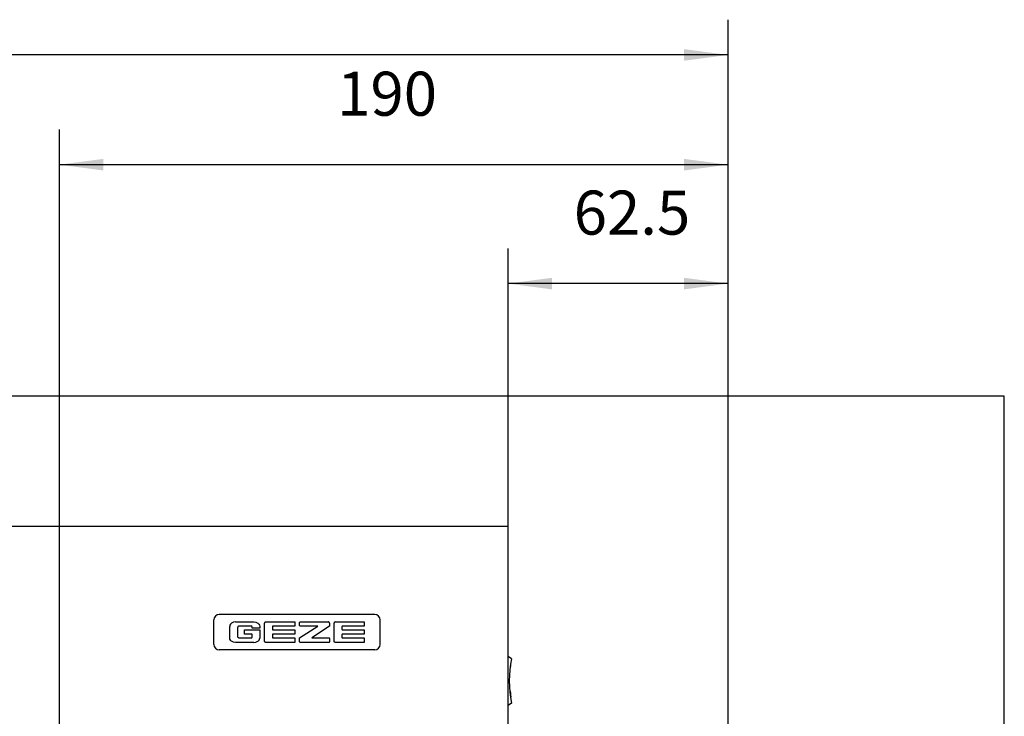
# Model space of a CAD drawing. Units: inches. Extents: x -100 to 756, y -434 to 150.
# Drawn here: x 401 to 457, y -382 to -342 of the extents above; entities that cross this region are included whole.
import ezdxf

# ---------------------------------------------------------------- set-up
doc = ezdxf.new("R2010")
doc.units = ezdxf.units.IN
doc.layers.add('1', color=7, linetype='Continuous')
doc.styles.add('CONVERTER_13', font='txt.shx', dxfattribs={"width": 0.72})
doc.dimstyles.new('ME10_DIM_10', dxfattribs={"dimtxt": 12.5, "dimasz": 12.5, "dimexe": 10, "dimexo": 0, "dimgap": 10, "dimtad": 1, "dimdsep": 46, "dimtxsty": 'CONVERTER_13', "dimsah": 1, "dimcen": 0.09, "dimclrd": 3, "dimclre": 3, "dimclrt": 4, "dimadec": 0, "dimazin": 0, "dimtfac": 1, "dimtdec": 4, "dimtmove": 0, "dimatfit": 3, "dimfxl": 0, "dimtolj": 1, "dimtzin": 0, "dimarcsym": 0})
doc.dimstyles.new('ME10_DIM_11', dxfattribs={"dimtxt": 12.5, "dimasz": 12.5, "dimexe": 10, "dimexo": 0, "dimgap": 10, "dimtad": 1, "dimdsep": 46, "dimtxsty": 'CONVERTER_13', "dimsah": 1, "dimcen": 0.09, "dimclrd": 3, "dimclre": 3, "dimclrt": 4, "dimadec": 0, "dimazin": 0, "dimtfac": 1, "dimtdec": 4, "dimtmove": 0, "dimatfit": 3, "dimfxl": 0, "dimtolj": 1, "dimtzin": 0, "dimarcsym": 0})
doc.dimstyles.new('ME10_DIM_12', dxfattribs={"dimtxt": 12.5, "dimasz": 12.5, "dimexe": 10, "dimexo": 0, "dimgap": 10, "dimtad": 1, "dimdsep": 46, "dimtxsty": 'CONVERTER_13', "dimsah": 1, "dimcen": 0.09, "dimclrd": 3, "dimclre": 3, "dimclrt": 4, "dimadec": 0, "dimazin": 0, "dimtfac": 1, "dimtdec": 4, "dimtmove": 0, "dimatfit": 3, "dimfxl": 0, "dimtolj": 1, "dimtzin": 0, "dimarcsym": 0})

# ---------------------------------------------------------------- blocks, each defined once
blk = doc.blocks.new('*D21')
at = {"layer": '1', "color": 3, "linetype": 'Continuous'}
for p, q in [((2141.53, -1855.2), (2141.53, -1776.24)), ((2204.03, -2043.76), (2204.03, -1776.24)), ((2204.03, -1786.24), (2141.53, -1786.24))]:
    blk.add_line(p, q, dxfattribs=at)
at = {"layer": '1', "color": 3}
for points in [[(2154.03, -1784.6), (2154.03, -1787.89), (2141.53, -1786.24)], [(2191.53, -1787.89), (2191.53, -1784.6), (2204.03, -1786.24)]]:
    blk.add_solid(points, dxfattribs=at)
at = {"layer": '1', "color": 4, "insert": (2160.16, -1776.24), "char_height": 12.5, "attachment_point": 7, "rotation": 0.0001, "line_spacing_factor": 0.60024, "style": 'CONVERTER_13'}
blk.add_mtext('62.5', dxfattribs=at)
blk = doc.blocks.new('*D22')
at = {"layer": '1', "color": 3, "linetype": 'Continuous'}
for p, q in [((2014.03, -1912.19), (2014.03, -1742.47)), ((2204.03, -2043.76), (2204.03, -1742.47)), ((2204.03, -1752.47), (2014.03, -1752.47))]:
    blk.add_line(p, q, dxfattribs=at)
at = {"layer": '1', "color": 3}
for points in [[(2026.53, -1750.83), (2026.53, -1754.12), (2014.03, -1752.47)], [(2191.53, -1754.12), (2191.53, -1750.83), (2204.03, -1752.47)]]:
    blk.add_solid(points, dxfattribs=at)
at = {"layer": '1', "color": 4, "insert": (2092.94, -1742.47), "char_height": 12.5, "attachment_point": 7, "rotation": 0.0001, "line_spacing_factor": 0.60024, "style": 'CONVERTER_13'}
blk.add_mtext('190', dxfattribs=at)
blk = doc.blocks.new('*D23')
at = {"layer": '1', "color": 3, "linetype": 'Continuous'}
for p, q in [((1561.53, -1857.66), (1561.53, -1711.3)), ((2204.03, -2043.76), (2204.03, -1711.3)), ((2204.03, -1721.3), (1561.53, -1721.3))]:
    blk.add_line(p, q, dxfattribs=at)
at = {"layer": '1', "color": 3}
for points in [[(1574.03, -1719.65), (1574.03, -1722.94), (1561.53, -1721.3)], [(2191.53, -1722.94), (2191.53, -1719.65), (2204.03, -1721.3)]]:
    blk.add_solid(points, dxfattribs=at)
at = {"layer": '1', "color": 4, "insert": (1861.63, -1711.3), "char_height": 12.5, "attachment_point": 7, "rotation": 0.0001, "line_spacing_factor": 0.60024, "style": 'CONVERTER_13'}
blk.add_mtext('642.5', dxfattribs=at)
blk = doc.blocks.new('ansicht__5', base_point=(1262.146, -2118.758))
at = {"color": 4, "linetype": 'Continuous'}
for p, q in [((2141.531, -1855.195), (1561.531, -1855.195)), ((2141.531, -1857.655), (2141.531, -1855.195)), ((2141.531, -1912.735), (2141.531, -1857.655)), ((2057.921, -1888.742), (2057.921, -1881.742)), ((2103.651, -1880.242), (2059.421, -1880.242)), ((2062.614, -1882.989), (2062.471, -1883.277)), ((2062.75, -1882.826), (2062.614, -1882.989)), ((2062.969, -1882.648), (2062.75, -1882.826)), ((2063.486, -1882.415), (2062.969, -1882.648)), ((2064.042, -1882.337), (2063.486, -1882.415)), ((2064.042, -1882.337), (2069.316, -1882.337)), ((2069.316, -1882.337), (2069.872, -1882.415)), ((2069.872, -1882.415), (2070.388, -1882.648)), ((2070.388, -1882.648), (2070.608, -1882.826)), ((2070.608, -1882.826), (2070.744, -1882.989)), ((2070.744, -1882.989), (2070.887, -1883.277)), ((2072.305, -1882.623), (2072.298, -1882.704)), ((2072.298, -1887.769), (2072.298, -1882.704)), ((2072.327, -1882.545), (2072.305, -1882.623)), ((2072.353, -1882.498), (2072.327, -1882.545)), ((2072.402, -1882.442), (2072.353, -1882.498)), ((2072.461, -1882.397), (2072.402, -1882.442)), ((2072.559, -1882.352), (2072.461, -1882.397)), ((2072.666, -1882.337), (2072.559, -1882.352)), ((2072.666, -1882.337), (2080.881, -1882.337)), ((2080.881, -1882.337), (2080.881, -1883.507)), ((2082.272, -1883.353), (2082.272, -1882.491)), ((2082.426, -1882.337), (2090.434, -1882.337)), ((2090.504, -1882.346), (2090.434, -1882.337)), ((2090.569, -1882.37), (2090.504, -1882.346)), ((2090.685, -1882.454), (2090.569, -1882.37)), ((2090.731, -1882.51), (2090.685, -1882.454)), ((2090.778, -1882.604), (2090.731, -1882.51)), ((2090.794, -1882.708), (2090.778, -1882.604)), ((2090.794, -1882.708), (2090.794, -1883.506)), ((2092.08, -1882.623), (2092.074, -1882.704)), ((2092.074, -1887.769), (2092.074, -1882.704)), ((2092.103, -1882.545), (2092.08, -1882.623)), ((2092.129, -1882.498), (2092.103, -1882.545)), ((2092.178, -1882.442), (2092.129, -1882.498)), ((2092.237, -1882.397), (2092.178, -1882.442)), ((2092.335, -1882.352), (2092.237, -1882.397)), ((2092.441, -1882.337), (2092.335, -1882.352)), ((2092.441, -1882.337), (2100.657, -1882.337)), ((2100.657, -1882.337), (2100.657, -1883.507)), ((2105.151, -1888.742), (2105.151, -1881.742)), ((2062.471, -1883.277), (2062.419, -1883.589)), ((2062.419, -1886.896), (2062.419, -1883.589)), ((2064.688, -1883.771), (2064.671, -1883.878)), ((2064.671, -1883.878), (2064.671, -1886.502)), ((2064.738, -1883.676), (2064.688, -1883.771)), ((2064.788, -1883.621), (2064.738, -1883.676)), ((2064.911, -1883.54), (2064.788, -1883.621)), ((2064.979, -1883.518), (2064.911, -1883.54)), ((2065.05, -1883.51), (2064.979, -1883.518)), ((2068.452, -1883.51), (2065.05, -1883.51)), ((2066.654, -1885.785), (2066.654, -1884.603)), ((2066.654, -1884.603), (2070.939, -1884.603)), ((2068.665, -1885.785), (2066.654, -1885.785)), ((2068.56, -1883.524), (2068.452, -1883.51)), ((2068.658, -1883.569), (2068.56, -1883.524)), ((2068.713, -1883.617), (2068.658, -1883.569)), ((2068.759, -1883.676), (2068.713, -1883.617)), ((2068.805, -1883.773), (2068.759, -1883.676)), ((2068.821, -1883.877), (2068.805, -1883.773)), ((2068.821, -1884.09), (2068.821, -1883.877)), ((2070.939, -1884.09), (2068.821, -1884.09)), ((2070.887, -1883.277), (2070.939, -1883.589)), ((2070.939, -1883.589), (2070.939, -1884.09)), ((2070.939, -1884.603), (2070.939, -1886.896)), ((2074.552, -1883.657), (2074.552, -1884.452)), ((2080.881, -1883.507), (2074.706, -1883.507)), ((2074.706, -1884.603), (2080.881, -1884.603)), ((2080.881, -1885.785), (2074.706, -1885.785)), ((2080.881, -1884.603), (2080.881, -1885.785)), ((2082.272, -1886.893), (2087.444, -1883.507)), ((2087.444, -1883.507), (2082.426, -1883.507)), ((2090.794, -1883.506), (2085.72, -1886.893)), ((2094.327, -1883.657), (2094.327, -1884.452)), ((2100.657, -1883.507), (2094.481, -1883.507)), ((2094.481, -1884.603), (2100.657, -1884.603)), ((2100.657, -1885.785), (2094.481, -1885.785)), ((2100.657, -1884.603), (2100.657, -1885.785)), ((2062.471, -1887.209), (2062.419, -1886.896)), ((2062.614, -1887.496), (2062.471, -1887.209)), ((2062.75, -1887.66), (2062.614, -1887.496)), ((2062.969, -1887.838), (2062.75, -1887.66)), ((2063.486, -1888.071), (2062.969, -1887.838)), ((2064.042, -1888.149), (2063.486, -1888.071)), ((2069.316, -1888.149), (2064.042, -1888.149)), ((2064.688, -1886.609), (2064.671, -1886.502)), ((2064.738, -1886.704), (2064.688, -1886.609)), ((2064.788, -1886.759), (2064.738, -1886.704)), ((2064.911, -1886.84), (2064.788, -1886.759)), ((2064.979, -1886.862), (2064.911, -1886.84)), ((2065.05, -1886.87), (2064.979, -1886.862)), ((2065.05, -1886.87), (2068.46, -1886.87)), ((2068.46, -1886.87), (2068.566, -1886.857)), ((2068.566, -1886.857), (2068.664, -1886.814)), ((2068.664, -1886.814), (2068.72, -1886.768)), ((2068.72, -1886.768), (2068.766, -1886.71)), ((2068.766, -1886.71), (2068.809, -1886.611)), ((2068.809, -1886.611), (2068.824, -1886.504)), ((2068.824, -1886.504), (2068.824, -1885.94)), ((2069.316, -1888.149), (2069.872, -1888.071)), ((2069.872, -1888.071), (2070.388, -1887.838)), ((2070.388, -1887.838), (2070.608, -1887.66)), ((2070.608, -1887.66), (2070.744, -1887.496)), ((2070.744, -1887.496), (2070.887, -1887.209)), ((2070.887, -1887.209), (2070.939, -1886.896)), ((2072.305, -1887.851), (2072.298, -1887.769)), ((2072.327, -1887.928), (2072.305, -1887.851)), ((2072.353, -1887.975), (2072.327, -1887.928)), ((2072.402, -1888.031), (2072.353, -1887.975)), ((2072.461, -1888.076), (2072.402, -1888.031)), ((2072.559, -1888.121), (2072.461, -1888.076)), ((2072.666, -1888.136), (2072.559, -1888.121)), ((2080.881, -1888.136), (2072.666, -1888.136)), ((2074.552, -1885.935), (2074.552, -1886.742)), ((2074.706, -1886.893), (2080.881, -1886.893)), ((2080.881, -1886.893), (2080.881, -1888.136)), ((2082.272, -1887.984), (2082.272, -1886.893)), ((2082.426, -1888.138), (2082.426, -1888.138)), ((2090.64, -1888.138), (2082.426, -1888.138)), ((2085.72, -1886.893), (2090.64, -1886.893)), ((2090.794, -1887.046), (2090.794, -1887.984)), ((2092.08, -1887.851), (2092.074, -1887.769)), ((2092.103, -1887.928), (2092.08, -1887.851)), ((2092.129, -1887.975), (2092.103, -1887.928)), ((2092.178, -1888.031), (2092.129, -1887.975)), ((2092.237, -1888.076), (2092.178, -1888.031)), ((2092.335, -1888.121), (2092.237, -1888.076)), ((2092.441, -1888.136), (2092.335, -1888.121)), ((2100.657, -1888.136), (2092.441, -1888.136)), ((2094.327, -1885.935), (2094.327, -1886.742)), ((2094.481, -1886.893), (2100.657, -1886.893)), ((2100.657, -1886.893), (2100.657, -1888.136)), ((2103.651, -1890.242), (2059.421, -1890.242)), ((2142.506, -1892.783), (2141.531, -1892.118)), ((2142.162, -1894.956), (2142.229, -1894.964)), ((2142.254, -1894.766), (2142.183, -1894.757)), ((2142.254, -1894.766), (2142.229, -1894.964)), ((2142.077, -1901.998), (2142.03, -1902.003)), ((2142.077, -1901.998), (2142.162, -1902.692)), ((2142.162, -1902.692), (2142.199, -1902.99)), ((2142.199, -1902.99), (2142.284, -1903.685)), ((2142.284, -1903.685), (2142.211, -1903.694)), ((2142.506, -1905.407), (2141.531, -1906.072))]:
    blk.add_line(p, q, dxfattribs=at)
for centre, radius, start, end in [((2059.421, -1881.742), 1.5, 90, 180), ((2082.426, -1882.491), 0.154, 90.00617, 179.99951), ((2103.651, -1881.742), 1.5, 0, 90), ((2068.665, -1885.943), 0.159, 1.31514, 89.99477), ((2074.703, -1883.659), 0.152, 89.1844, 179.44224), ((2074.703, -1884.451), 0.152, -179.448, -89.18446), ((2074.703, -1885.936), 0.152, 89.1844, 179.44224), ((2082.426, -1883.353), 0.154, -179.99951, -90.00617), ((2094.479, -1883.659), 0.152, 89.1844, 179.44224), ((2094.479, -1884.451), 0.152, -179.448, -89.18446), ((2094.479, -1885.936), 0.152, 89.1844, 179.44224), ((2074.703, -1886.741), 0.152, -179.448, -89.18446), ((2082.426, -1887.984), 0.154, -179.92965, -89.93385), ((2090.64, -1887.046), 0.154, 0.0741, 90.06809), ((2090.64, -1887.984), 0.154, -90.06615, -0.07035), ((2090.64, -1887.984), 0.154, -90.03412, -89.96588), ((2094.479, -1886.741), 0.152, -179.448, -89.18446), ((2059.421, -1888.742), 1.5, 180, -90), ((2103.651, -1888.742), 1.5, -89.99981, -0.00019), ((2172.573, -1899.095), 30.722, 168.14402, -168.14402)]:
    blk.add_arc(centre, radius, start, end, dxfattribs=at)
at = {"layer": '1', "color": 7, "linetype": 'Continuous'}
for p, q in [((2282.531, -1818.193), (1275.031, -1818.193)), ((2282.531, -2102.693), (2282.531, -1818.193))]:
    blk.add_line(p, q, dxfattribs=at)
at = {"layer": '1'}
for base, p1, dimstyle, picture, middle in [((2204.031, -1721.298), (1561.531, -1857.655), 'ME10_DIM_12', '*D23', (1879.758, -1705.048)), ((2204.031, -1752.474), (2014.032, -1912.195), 'ME10_DIM_11', '*D22', (2103.438, -1736.224)), ((2204.031, -1786.243), (2141.531, -1855.195), 'ME10_DIM_10', '*D21', (2173.785, -1769.993))]:
    dim = blk.add_linear_dim(base=base, p1=p1, p2=(2204.031, -2043.758), dimstyle=dimstyle, dxfattribs=at)
    dim.commit()
    dim.dimension.update_dxf_attribs({"geometry": picture, "text_midpoint": middle, "text_rotation": 0.00014})

msp = doc.modelspace()

# ---------------------------------------------------------------- block references
at = {"layer": '1', "xscale": 0.2, "yscale": 0.2, "zscale": 0.2}
msp.add_blockref('ansicht__5', (252.429, -423.752), dxfattribs=at)

doc.saveas('drawing.dxf')
